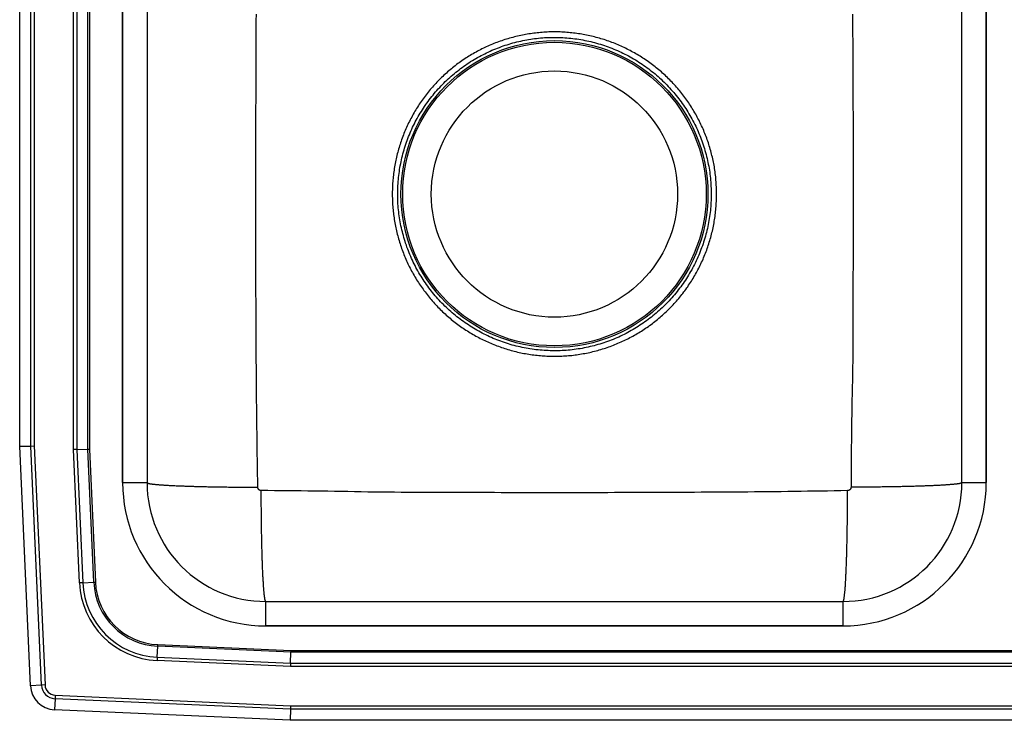
# Model space of a CAD drawing. Units: inches. Extents: x -14.5 to 14.5, y -7.7 to 10.2.
# Drawn here: x -14.5 to 0, y -7.7 to 2.6 of the extents above; entities that cross this region are included whole.
import ezdxf

# ---------------------------------------------------------------- set-up
doc = ezdxf.new("R2010")
doc.units = ezdxf.units.IN
doc.header["$MEASUREMENT"] = 0
doc.layers.get('0').update_dxf_attribs({"linetype": 'CONTINUOUS'})

# ---------------------------------------------------------------- blocks, each defined once
blk = doc.blocks.new('DLR291810_TOP')
at = {"color": 7, "linetype": 'Continuous'}
for p, q in [((-13.708, -3.763), (-13.708, 6.263)), ((-13.659, 6.262), (-13.659, -3.762)), ((-13.496, -3.758), (-13.496, 6.258)), ((-13.472, 6.258), (-13.472, -3.758)), ((-14.5, -3.715), (-14.5, 6.215)), ((-14.337, -3.712), (-14.337, 6.212)), ((-14.285, 6.21), (-14.285, -3.71)), ((-12.984, 4.25), (-12.984, -4.25)), ((-12.984, -4.25), (-12.984, 4.25)), ((-12.625, 4.25), (-12.625, -4.25)), ((-0.625, -4.25), (-0.625, 4.25)), ((-0.266, -4.25), (-0.266, 4.25)), ((-0.266, 4.25), (-0.266, -4.25)), ((-14.5, -3.715), (-14.337, -3.712)), ((-14.342, -7.24), (-14.5, -3.715)), ((-14.337, -3.712), (-14.285, -3.71)), ((-14.179, -7.233), (-14.337, -3.712)), ((-14.285, -3.71), (-14.127, -7.23)), ((-13.659, -3.762), (-13.708, -3.763)), ((-13.62, -5.726), (-13.708, -3.763)), ((-13.659, -3.762), (-13.496, -3.758)), ((-13.659, -3.762), (-13.571, -5.724)), ((-13.408, -5.717), (-13.496, -3.758)), ((-13.496, -3.758), (-13.472, -3.758)), ((-13.472, -3.758), (-13.384, -5.716)), ((-12.984, -4.25), (-12.625, -4.25)), ((-0.625, -4.25), (-0.266, -4.25)), ((-13.571, -5.724), (-13.62, -5.726)), ((-13.571, -5.724), (-13.408, -5.717)), ((-13.408, -5.717), (-13.384, -5.716)), ((-10.875, -6.359), (-10.875, -6)), ((-10.875, -6), (-2.375, -6)), ((-2.375, -6.359), (-2.375, -6)), ((-10.875, -6.359), (-2.375, -6.359)), ((-2.375, -6.359), (-10.875, -6.359)), ((-12.474, -6.821), (-12.467, -6.658)), ((-12.467, -6.658), (-12.466, -6.634)), ((-10.508, -6.746), (-12.467, -6.658)), ((-12.466, -6.634), (-10.508, -6.722)), ((-10.512, -6.909), (-10.508, -6.746)), ((-10.508, -6.722), (-10.508, -6.746)), ((-10.508, -6.722), (10.508, -6.722)), ((10.508, -6.746), (-10.508, -6.746)), ((-12.474, -6.821), (-12.476, -6.87)), ((-10.513, -6.958), (-12.476, -6.87)), ((-12.474, -6.821), (-10.512, -6.909)), ((-10.512, -6.909), (-10.513, -6.958)), ((10.513, -6.958), (-10.513, -6.958)), ((-10.512, -6.909), (10.512, -6.909)), ((-14.179, -7.233), (-14.342, -7.24)), ((-14.127, -7.23), (-14.179, -7.233)), ((-13.978, -7.379), (-13.98, -7.432)), ((-13.978, -7.379), (-10.512, -7.535)), ((-13.98, -7.432), (-13.988, -7.594)), ((-10.514, -7.587), (-13.98, -7.432)), ((-10.512, -7.535), (-10.514, -7.587)), ((-10.512, -7.535), (10.512, -7.535)), ((-10.517, -7.75), (-13.988, -7.594)), ((-10.514, -7.587), (-10.517, -7.75)), ((10.514, -7.587), (-10.514, -7.587)), ((10.517, -7.75), (-10.517, -7.75))]:
    blk.add_line(p, q, dxfattribs=at)
for points in [[(-10.993, -4.318), (-10.994, -4.22), (-10.996, -4.121), (-10.998, -4.023), (-10.999, -3.925), (-11.001, -3.827), (-11.002, -3.729), (-11.004, -3.631), (-11.005, -3.533), (-11.006, -3.435), (-11.008, -3.337), (-11.009, -3.239), (-11.01, -3.14), (-11.011, -3.042), (-11.012, -2.944), (-11.013, -2.846), (-11.013, -2.748), (-11.014, -2.65), (-11.015, -2.552), (-11.016, -2.453), (-11.016, -2.355), (-11.017, -2.257), (-11.017, -2.159), (-11.018, -2.061), (-11.018, -1.963), (-11.019, -1.865), (-11.019, -1.767), (-11.02, -1.668), (-11.02, -1.57), (-11.021, -1.472), (-11.021, -1.374), (-11.021, -1.276), (-11.022, -1.178), (-11.022, -1.08), (-11.022, -0.981), (-11.022, -0.883), (-11.023, -0.785), (-11.023, -0.687), (-11.023, -0.589), (-11.023, -0.491), (-11.023, -0.393), (-11.024, -0.294), (-11.024, -0.196), (-11.024, -0.098), (-11.024, 0), (-11.024, 0.098), (-11.024, 0.196), (-11.024, 0.294), (-11.024, 0.393), (-11.023, 0.491), (-11.023, 0.589), (-11.023, 0.687), (-11.023, 0.785), (-11.022, 0.883), (-11.022, 0.981), (-11.022, 1.08), (-11.021, 1.178), (-11.021, 1.276), (-11.02, 1.374), (-11.02, 1.472), (-11.02, 1.57), (-11.019, 1.668), (-11.019, 1.767), (-11.019, 1.865), (-11.019, 1.963), (-11.019, 2.061), (-11.018, 2.159), (-11.018, 2.257), (-11.017, 2.355), (-11.017, 2.454), (-11.016, 2.552), (-11.014, 2.65)], [(-2.236, 2.65), (-2.235, 2.552), (-2.234, 2.453), (-2.234, 2.355), (-2.233, 2.257), (-2.233, 2.159), (-2.232, 2.061), (-2.232, 1.963), (-2.231, 1.865), (-2.231, 1.767), (-2.23, 1.668), (-2.23, 1.57), (-2.229, 1.472), (-2.229, 1.374), (-2.229, 1.276), (-2.228, 1.178), (-2.228, 1.08), (-2.228, 0.981), (-2.228, 0.883), (-2.227, 0.785), (-2.227, 0.687), (-2.227, 0.589), (-2.227, 0.491), (-2.227, 0.393), (-2.226, 0.294), (-2.226, 0.196), (-2.226, 0.098), (-2.226, 0), (-2.226, -0.098), (-2.226, -0.196), (-2.226, -0.294), (-2.226, -0.393), (-2.227, -0.491), (-2.227, -0.589), (-2.227, -0.687), (-2.227, -0.785), (-2.228, -0.883), (-2.228, -0.981), (-2.228, -1.08), (-2.229, -1.178), (-2.229, -1.276), (-2.23, -1.374), (-2.23, -1.472), (-2.23, -1.57), (-2.231, -1.668), (-2.231, -1.767), (-2.231, -1.865), (-2.231, -1.963), (-2.231, -2.061), (-2.232, -2.159), (-2.232, -2.257), (-2.233, -2.355), (-2.233, -2.454), (-2.234, -2.552), (-2.236, -2.65), (-2.237, -2.748), (-2.239, -2.846), (-2.241, -2.944), (-2.243, -3.042), (-2.245, -3.14), (-2.246, -3.239), (-2.248, -3.337), (-2.25, -3.435), (-2.251, -3.533), (-2.252, -3.631), (-2.253, -3.729), (-2.254, -3.827), (-2.255, -3.925), (-2.256, -4.023), (-2.256, -4.121), (-2.257, -4.22), (-2.257, -4.318)], [(-12.625, -4.25), (-12.624, -4.251), (-12.623, -4.252), (-12.622, -4.253), (-12.621, -4.254), (-12.62, -4.255), (-12.619, -4.256), (-12.617, -4.256), (-12.615, -4.257), (-12.612, -4.258), (-12.609, -4.259), (-12.606, -4.26), (-12.603, -4.261), (-12.599, -4.262), (-12.594, -4.263), (-12.59, -4.264), (-12.585, -4.265), (-12.579, -4.266), (-12.574, -4.266), (-12.568, -4.267), (-12.562, -4.268), (-12.555, -4.269), (-12.549, -4.27), (-12.542, -4.271), (-12.534, -4.272), (-12.527, -4.273), (-12.519, -4.274), (-12.511, -4.274), (-12.502, -4.275), (-12.493, -4.276), (-12.484, -4.277), (-12.475, -4.278), (-12.465, -4.279), (-12.455, -4.279), (-12.445, -4.28), (-12.434, -4.281), (-12.423, -4.282), (-12.412, -4.283), (-12.401, -4.284), (-12.389, -4.284), (-12.377, -4.285), (-12.365, -4.286), (-12.353, -4.287), (-12.34, -4.287), (-12.327, -4.288), (-12.314, -4.289), (-12.3, -4.29), (-12.286, -4.291), (-12.272, -4.291), (-12.258, -4.292), (-12.243, -4.293), (-12.229, -4.293), (-12.214, -4.294), (-12.198, -4.295), (-12.183, -4.296), (-12.167, -4.296), (-12.151, -4.297), (-12.135, -4.298), (-12.118, -4.298), (-12.102, -4.299), (-12.085, -4.299), (-12.068, -4.3), (-12.05, -4.301), (-12.033, -4.301), (-12.015, -4.302), (-11.997, -4.302), (-11.979, -4.303), (-11.961, -4.304), (-11.942, -4.304), (-11.924, -4.305), (-11.905, -4.305), (-11.886, -4.306), (-11.866, -4.306), (-11.847, -4.307), (-11.827, -4.307), (-11.807, -4.308), (-11.787, -4.308), (-11.767, -4.309), (-11.747, -4.309), (-11.727, -4.31), (-11.706, -4.31), (-11.685, -4.311), (-11.665, -4.311), (-11.644, -4.311), (-11.622, -4.312), (-11.601, -4.312), (-11.58, -4.312), (-11.558, -4.313), (-11.537, -4.313), (-11.515, -4.313), (-11.493, -4.314), (-11.471, -4.314), (-11.449, -4.314), (-11.427, -4.315), (-11.405, -4.315), (-11.382, -4.315), (-11.36, -4.315), (-11.337, -4.316), (-11.315, -4.316), (-11.292, -4.316), (-11.269, -4.316), (-11.247, -4.316), (-11.224, -4.317), (-11.201, -4.317), (-11.178, -4.317), (-11.155, -4.317), (-11.132, -4.317), (-11.109, -4.317), (-11.086, -4.317), (-11.062, -4.317), (-11.039, -4.317), (-11.016, -4.318), (-10.993, -4.318)], [(-10.943, -4.368), (-10.944, -4.368), (-10.945, -4.368), (-10.946, -4.368), (-10.948, -4.367), (-10.949, -4.367), (-10.95, -4.367), (-10.951, -4.367), (-10.952, -4.367), (-10.954, -4.367), (-10.955, -4.366), (-10.956, -4.366), (-10.957, -4.366), (-10.958, -4.365), (-10.959, -4.365), (-10.961, -4.364), (-10.962, -4.364), (-10.963, -4.363), (-10.964, -4.363), (-10.965, -4.362), (-10.966, -4.362), (-10.967, -4.361), (-10.968, -4.361), (-10.969, -4.36), (-10.97, -4.359), (-10.971, -4.359), (-10.972, -4.358), (-10.973, -4.357), (-10.974, -4.356), (-10.975, -4.355), (-10.976, -4.355), (-10.977, -4.354), (-10.978, -4.353), (-10.979, -4.352), (-10.98, -4.351), (-10.98, -4.35), (-10.981, -4.349), (-10.982, -4.348), (-10.983, -4.347), (-10.984, -4.346), (-10.984, -4.345), (-10.985, -4.344), (-10.986, -4.343), (-10.986, -4.342), (-10.987, -4.341), (-10.987, -4.34), (-10.988, -4.339), (-10.988, -4.338), (-10.989, -4.337), (-10.989, -4.336), (-10.99, -4.334), (-10.99, -4.333), (-10.991, -4.332), (-10.991, -4.331), (-10.991, -4.33), (-10.992, -4.329), (-10.992, -4.327), (-10.992, -4.326), (-10.992, -4.325), (-10.992, -4.324), (-10.992, -4.323), (-10.993, -4.321), (-10.993, -4.32), (-10.993, -4.319), (-10.993, -4.318)], [(-2.257, -4.318), (-2.257, -4.319), (-2.257, -4.32), (-2.257, -4.321), (-2.258, -4.323), (-2.258, -4.324), (-2.258, -4.325), (-2.258, -4.326), (-2.258, -4.327), (-2.258, -4.329), (-2.259, -4.33), (-2.259, -4.331), (-2.259, -4.332), (-2.26, -4.333), (-2.26, -4.334), (-2.261, -4.336), (-2.261, -4.337), (-2.262, -4.338), (-2.262, -4.339), (-2.263, -4.34), (-2.263, -4.341), (-2.264, -4.342), (-2.264, -4.343), (-2.265, -4.344), (-2.266, -4.345), (-2.266, -4.346), (-2.267, -4.347), (-2.268, -4.348), (-2.269, -4.349), (-2.27, -4.35), (-2.27, -4.351), (-2.271, -4.352), (-2.272, -4.353), (-2.273, -4.354), (-2.274, -4.355), (-2.275, -4.355), (-2.276, -4.356), (-2.277, -4.357), (-2.278, -4.358), (-2.279, -4.359), (-2.28, -4.359), (-2.281, -4.36), (-2.282, -4.361), (-2.283, -4.361), (-2.284, -4.362), (-2.285, -4.362), (-2.286, -4.363), (-2.287, -4.363), (-2.288, -4.364), (-2.289, -4.364), (-2.291, -4.365), (-2.292, -4.365), (-2.293, -4.366), (-2.294, -4.366), (-2.295, -4.366), (-2.296, -4.367), (-2.298, -4.367), (-2.299, -4.367), (-2.3, -4.367), (-2.301, -4.367), (-2.302, -4.367), (-2.304, -4.368), (-2.305, -4.368), (-2.306, -4.368), (-2.307, -4.368)], [(-0.625, -4.25), (-0.626, -4.251), (-0.627, -4.252), (-0.628, -4.253), (-0.629, -4.254), (-0.63, -4.255), (-0.631, -4.256), (-0.633, -4.256), (-0.635, -4.257), (-0.638, -4.258), (-0.641, -4.259), (-0.644, -4.26), (-0.647, -4.261), (-0.651, -4.262), (-0.656, -4.263), (-0.66, -4.264), (-0.665, -4.265), (-0.671, -4.266), (-0.676, -4.266), (-0.682, -4.267), (-0.688, -4.268), (-0.695, -4.269), (-0.701, -4.27), (-0.708, -4.271), (-0.716, -4.272), (-0.723, -4.273), (-0.731, -4.274), (-0.739, -4.274), (-0.748, -4.275), (-0.757, -4.276), (-0.766, -4.277), (-0.775, -4.278), (-0.785, -4.279), (-0.795, -4.279), (-0.805, -4.28), (-0.816, -4.281), (-0.827, -4.282), (-0.838, -4.283), (-0.849, -4.284), (-0.861, -4.284), (-0.873, -4.285), (-0.885, -4.286), (-0.897, -4.287), (-0.91, -4.287), (-0.923, -4.288), (-0.936, -4.289), (-0.95, -4.29), (-0.964, -4.291), (-0.978, -4.291), (-0.992, -4.292), (-1.007, -4.293), (-1.021, -4.293), (-1.036, -4.294), (-1.052, -4.295), (-1.067, -4.296), (-1.083, -4.296), (-1.099, -4.297), (-1.115, -4.298), (-1.132, -4.298), (-1.148, -4.299), (-1.165, -4.299), (-1.182, -4.3), (-1.2, -4.301), (-1.217, -4.301), (-1.235, -4.302), (-1.253, -4.302), (-1.271, -4.303), (-1.289, -4.304), (-1.308, -4.304), (-1.326, -4.305), (-1.345, -4.305), (-1.364, -4.306), (-1.384, -4.306), (-1.403, -4.307), (-1.423, -4.307), (-1.443, -4.308), (-1.463, -4.308), (-1.483, -4.309), (-1.503, -4.309), (-1.523, -4.31), (-1.544, -4.31), (-1.565, -4.311), (-1.585, -4.311), (-1.606, -4.311), (-1.628, -4.312), (-1.649, -4.312), (-1.67, -4.312), (-1.692, -4.313), (-1.713, -4.313), (-1.735, -4.313), (-1.757, -4.314), (-1.779, -4.314), (-1.801, -4.314), (-1.823, -4.315), (-1.845, -4.315), (-1.868, -4.315), (-1.89, -4.315), (-1.913, -4.316), (-1.935, -4.316), (-1.958, -4.316), (-1.981, -4.316), (-2.003, -4.316), (-2.026, -4.317), (-2.049, -4.317), (-2.072, -4.317), (-2.095, -4.317), (-2.118, -4.317), (-2.141, -4.317), (-2.164, -4.317), (-2.188, -4.317), (-2.211, -4.317), (-2.234, -4.318), (-2.257, -4.318)], [(-10.875, -6), (-10.876, -5.999), (-10.877, -5.998), (-10.878, -5.997), (-10.879, -5.996), (-10.88, -5.995), (-10.881, -5.994), (-10.881, -5.992), (-10.882, -5.99), (-10.883, -5.987), (-10.884, -5.984), (-10.885, -5.981), (-10.886, -5.978), (-10.887, -5.974), (-10.888, -5.969), (-10.889, -5.965), (-10.89, -5.96), (-10.891, -5.954), (-10.891, -5.949), (-10.892, -5.943), (-10.893, -5.937), (-10.894, -5.93), (-10.895, -5.924), (-10.896, -5.917), (-10.897, -5.909), (-10.898, -5.902), (-10.899, -5.894), (-10.899, -5.886), (-10.9, -5.877), (-10.901, -5.868), (-10.902, -5.859), (-10.903, -5.85), (-10.904, -5.84), (-10.904, -5.83), (-10.905, -5.82), (-10.906, -5.809), (-10.907, -5.798), (-10.908, -5.787), (-10.909, -5.776), (-10.909, -5.764), (-10.91, -5.752), (-10.911, -5.74), (-10.912, -5.728), (-10.912, -5.715), (-10.913, -5.702), (-10.914, -5.689), (-10.915, -5.675), (-10.916, -5.661), (-10.916, -5.647), (-10.917, -5.633), (-10.918, -5.618), (-10.918, -5.604), (-10.919, -5.589), (-10.92, -5.573), (-10.921, -5.558), (-10.921, -5.542), (-10.922, -5.526), (-10.923, -5.51), (-10.923, -5.493), (-10.924, -5.477), (-10.924, -5.46), (-10.925, -5.443), (-10.926, -5.425), (-10.926, -5.408), (-10.927, -5.39), (-10.927, -5.372), (-10.928, -5.354), (-10.929, -5.336), (-10.929, -5.317), (-10.93, -5.299), (-10.93, -5.28), (-10.931, -5.261), (-10.931, -5.241), (-10.932, -5.222), (-10.932, -5.202), (-10.933, -5.182), (-10.933, -5.162), (-10.934, -5.142), (-10.934, -5.122), (-10.935, -5.102), (-10.935, -5.081), (-10.936, -5.06), (-10.936, -5.04), (-10.936, -5.019), (-10.937, -4.997), (-10.937, -4.976), (-10.937, -4.955), (-10.938, -4.933), (-10.938, -4.912), (-10.938, -4.89), (-10.939, -4.868), (-10.939, -4.846), (-10.939, -4.824), (-10.94, -4.802), (-10.94, -4.78), (-10.94, -4.757), (-10.94, -4.735), (-10.941, -4.712), (-10.941, -4.69), (-10.941, -4.667), (-10.941, -4.644), (-10.941, -4.622), (-10.942, -4.599), (-10.942, -4.576), (-10.942, -4.553), (-10.942, -4.53), (-10.942, -4.507), (-10.942, -4.484), (-10.942, -4.461), (-10.942, -4.437), (-10.942, -4.414), (-10.943, -4.391), (-10.943, -4.368)], [(-2.307, -4.368), (-2.405, -4.369), (-2.504, -4.371), (-2.602, -4.373), (-2.7, -4.374), (-2.798, -4.376), (-2.896, -4.377), (-2.994, -4.379), (-3.092, -4.38), (-3.19, -4.381), (-3.288, -4.383), (-3.386, -4.384), (-3.485, -4.385), (-3.583, -4.386), (-3.681, -4.387), (-3.779, -4.388), (-3.877, -4.388), (-3.975, -4.389), (-4.073, -4.39), (-4.172, -4.391), (-4.27, -4.391), (-4.368, -4.392), (-4.466, -4.392), (-4.564, -4.393), (-4.662, -4.393), (-4.76, -4.394), (-4.858, -4.394), (-4.957, -4.395), (-5.055, -4.395), (-5.153, -4.396), (-5.251, -4.396), (-5.349, -4.396), (-5.447, -4.397), (-5.545, -4.397), (-5.644, -4.397), (-5.742, -4.397), (-5.84, -4.398), (-5.938, -4.398), (-6.036, -4.398), (-6.134, -4.398), (-6.232, -4.398), (-6.331, -4.399), (-6.429, -4.399), (-6.527, -4.399), (-6.625, -4.399), (-6.723, -4.399), (-6.821, -4.399), (-6.919, -4.399), (-7.018, -4.399), (-7.116, -4.398), (-7.214, -4.398), (-7.312, -4.398), (-7.41, -4.398), (-7.508, -4.397), (-7.606, -4.397), (-7.705, -4.397), (-7.803, -4.396), (-7.901, -4.396), (-7.999, -4.395), (-8.097, -4.395), (-8.195, -4.395), (-8.293, -4.394), (-8.392, -4.394), (-8.49, -4.394), (-8.588, -4.394), (-8.686, -4.394), (-8.784, -4.393), (-8.882, -4.393), (-8.98, -4.392), (-9.079, -4.392), (-9.177, -4.391), (-9.275, -4.389), (-9.373, -4.388), (-9.471, -4.386), (-9.569, -4.384), (-9.667, -4.382), (-9.765, -4.38), (-9.864, -4.379), (-9.962, -4.377), (-10.06, -4.375), (-10.158, -4.374), (-10.256, -4.373), (-10.354, -4.372), (-10.452, -4.371), (-10.55, -4.37), (-10.648, -4.369), (-10.746, -4.369), (-10.845, -4.368), (-10.943, -4.368)], [(-2.375, -6), (-2.374, -5.999), (-2.373, -5.998), (-2.372, -5.997), (-2.371, -5.996), (-2.37, -5.995), (-2.369, -5.994), (-2.369, -5.992), (-2.368, -5.99), (-2.367, -5.987), (-2.366, -5.984), (-2.365, -5.981), (-2.364, -5.978), (-2.363, -5.974), (-2.362, -5.969), (-2.361, -5.965), (-2.36, -5.96), (-2.359, -5.954), (-2.359, -5.949), (-2.358, -5.943), (-2.357, -5.937), (-2.356, -5.93), (-2.355, -5.924), (-2.354, -5.917), (-2.353, -5.909), (-2.352, -5.902), (-2.351, -5.894), (-2.351, -5.886), (-2.35, -5.877), (-2.349, -5.868), (-2.348, -5.859), (-2.347, -5.85), (-2.346, -5.84), (-2.346, -5.83), (-2.345, -5.82), (-2.344, -5.809), (-2.343, -5.798), (-2.342, -5.787), (-2.341, -5.776), (-2.341, -5.764), (-2.34, -5.752), (-2.339, -5.74), (-2.338, -5.728), (-2.338, -5.715), (-2.337, -5.702), (-2.336, -5.689), (-2.335, -5.675), (-2.334, -5.661), (-2.334, -5.647), (-2.333, -5.633), (-2.332, -5.618), (-2.332, -5.604), (-2.331, -5.589), (-2.33, -5.573), (-2.329, -5.558), (-2.329, -5.542), (-2.328, -5.526), (-2.327, -5.51), (-2.327, -5.493), (-2.326, -5.477), (-2.326, -5.46), (-2.325, -5.443), (-2.324, -5.425), (-2.324, -5.408), (-2.323, -5.39), (-2.323, -5.372), (-2.322, -5.354), (-2.321, -5.336), (-2.321, -5.317), (-2.32, -5.299), (-2.32, -5.28), (-2.319, -5.261), (-2.319, -5.241), (-2.318, -5.222), (-2.318, -5.202), (-2.317, -5.182), (-2.317, -5.162), (-2.316, -5.142), (-2.316, -5.122), (-2.315, -5.102), (-2.315, -5.081), (-2.314, -5.06), (-2.314, -5.04), (-2.314, -5.019), (-2.313, -4.997), (-2.313, -4.976), (-2.313, -4.955), (-2.312, -4.933), (-2.312, -4.912), (-2.312, -4.89), (-2.311, -4.868), (-2.311, -4.846), (-2.311, -4.824), (-2.31, -4.802), (-2.31, -4.78), (-2.31, -4.757), (-2.31, -4.735), (-2.309, -4.712), (-2.309, -4.69), (-2.309, -4.667), (-2.309, -4.644), (-2.309, -4.622), (-2.308, -4.599), (-2.308, -4.576), (-2.308, -4.553), (-2.308, -4.53), (-2.308, -4.507), (-2.308, -4.484), (-2.308, -4.461), (-2.308, -4.437), (-2.308, -4.414), (-2.307, -4.391), (-2.307, -4.368)]]:
    blk.add_lwpolyline(points, dxfattribs=at)
for points in [[(-4.662, -1.364), (-4.649, -1.343), (-4.636, -1.323), (-4.622, -1.302), (-4.609, -1.282), (-4.596, -1.261), (-4.583, -1.241), (-4.571, -1.22), (-4.558, -1.199), (-4.546, -1.178), (-4.534, -1.157), (-4.522, -1.135), (-4.511, -1.114), (-4.5, -1.092), (-4.489, -1.07), (-4.478, -1.048), (-4.468, -1.026), (-4.457, -1.004), (-4.447, -0.982), (-4.437, -0.96), (-4.428, -0.937), (-4.418, -0.915), (-4.409, -0.892), (-4.4, -0.87), (-4.391, -0.847), (-4.383, -0.824), (-4.375, -0.801), (-4.367, -0.778), (-4.359, -0.755), (-4.351, -0.732), (-4.344, -0.709), (-4.337, -0.685), (-4.33, -0.662), (-4.323, -0.639), (-4.317, -0.615), (-4.311, -0.591), (-4.305, -0.568), (-4.299, -0.544), (-4.294, -0.52), (-4.289, -0.497), (-4.284, -0.473), (-4.279, -0.449), (-4.275, -0.425), (-4.271, -0.401), (-4.267, -0.377), (-4.263, -0.353), (-4.259, -0.329), (-4.256, -0.304), (-4.253, -0.28), (-4.251, -0.256), (-4.248, -0.232), (-4.246, -0.207), (-4.244, -0.183), (-4.242, -0.159), (-4.241, -0.135), (-4.239, -0.11), (-4.238, -0.086), (-4.238, -0.062), (-4.237, -0.037), (-4.237, -0.013), (-4.237, 0.012), (-4.237, 0.036), (-4.238, 0.06), (-4.238, 0.085), (-4.239, 0.109), (-4.241, 0.133), (-4.242, 0.158), (-4.244, 0.182), (-4.246, 0.206), (-4.248, 0.231), (-4.25, 0.255), (-4.253, 0.279), (-4.256, 0.303), (-4.259, 0.327), (-4.263, 0.351), (-4.266, 0.376), (-4.27, 0.4), (-4.275, 0.424), (-4.279, 0.448), (-4.284, 0.471), (-4.289, 0.495), (-4.294, 0.519), (-4.299, 0.543), (-4.305, 0.567), (-4.311, 0.59), (-4.317, 0.614), (-4.323, 0.637), (-4.33, 0.661), (-4.337, 0.684), (-4.344, 0.708), (-4.351, 0.731), (-4.358, 0.754), (-4.366, 0.777), (-4.374, 0.8), (-4.382, 0.823), (-4.391, 0.846), (-4.4, 0.869), (-4.409, 0.891), (-4.418, 0.914), (-4.427, 0.936), (-4.437, 0.959), (-4.447, 0.981), (-4.457, 1.003), (-4.467, 1.025), (-4.478, 1.047), (-4.488, 1.069), (-4.499, 1.091), (-4.511, 1.113), (-4.522, 1.134), (-4.534, 1.155), (-4.545, 1.177), (-4.558, 1.198), (-4.57, 1.219), (-4.582, 1.24), (-4.595, 1.261), (-4.608, 1.281), (-4.621, 1.302), (-4.634, 1.322), (-4.648, 1.342), (-4.662, 1.363), (-4.676, 1.383), (-4.69, 1.402), (-4.704, 1.422), (-4.719, 1.442), (-4.734, 1.461), (-4.749, 1.48), (-4.764, 1.499), (-4.779, 1.518), (-4.795, 1.537), (-4.81, 1.555), (-4.826, 1.574), (-4.843, 1.592), (-4.859, 1.61), (-4.875, 1.628), (-4.892, 1.646), (-4.909, 1.664), (-4.926, 1.681), (-4.943, 1.698), (-4.961, 1.715), (-4.978, 1.732), (-4.996, 1.749), (-5.014, 1.765), (-5.032, 1.782), (-5.05, 1.798), (-5.069, 1.814), (-5.087, 1.83), (-5.106, 1.845), (-5.125, 1.86), (-5.144, 1.876), (-5.163, 1.891), (-5.183, 1.905), (-5.202, 1.92), (-5.222, 1.934), (-5.242, 1.949), (-5.261, 1.963), (-5.282, 1.976), (-5.302, 1.99), (-5.322, 2.003), (-5.343, 2.016), (-5.363, 2.029), (-5.384, 2.042), (-5.405, 2.055), (-5.426, 2.067), (-5.447, 2.079), (-5.469, 2.091), (-5.49, 2.102), (-5.511, 2.114), (-5.533, 2.125), (-5.555, 2.136), (-5.577, 2.147), (-5.599, 2.157), (-5.621, 2.168), (-5.643, 2.178), (-5.665, 2.188), (-5.688, 2.197), (-5.71, 2.207), (-5.733, 2.216), (-5.755, 2.225), (-5.778, 2.234), (-5.801, 2.242), (-5.824, 2.25), (-5.847, 2.258), (-5.87, 2.266), (-5.893, 2.274), (-5.916, 2.281), (-5.94, 2.288), (-5.963, 2.295), (-5.986, 2.302), (-6.01, 2.308), (-6.034, 2.314), (-6.057, 2.32), (-6.081, 2.326), (-6.105, 2.331), (-6.128, 2.336), (-6.152, 2.341), (-6.176, 2.346), (-6.2, 2.35), (-6.224, 2.354), (-6.248, 2.358), (-6.272, 2.362), (-6.296, 2.366), (-6.321, 2.369), (-6.345, 2.372), (-6.369, 2.374), (-6.393, 2.377), (-6.418, 2.379), (-6.442, 2.381), (-6.466, 2.383), (-6.49, 2.384), (-6.515, 2.386), (-6.539, 2.387), (-6.563, 2.387), (-6.588, 2.388), (-6.612, 2.388), (-6.637, 2.388), (-6.661, 2.388), (-6.685, 2.387), (-6.71, 2.387), (-6.734, 2.386), (-6.758, 2.384), (-6.783, 2.383), (-6.807, 2.381), (-6.831, 2.379), (-6.856, 2.377), (-6.88, 2.375), (-6.904, 2.372), (-6.928, 2.369), (-6.952, 2.366), (-6.976, 2.362), (-7.001, 2.359), (-7.025, 2.355), (-7.049, 2.35), (-7.073, 2.346), (-7.096, 2.341), (-7.12, 2.336), (-7.144, 2.331), (-7.168, 2.326), (-7.192, 2.32), (-7.215, 2.314), (-7.239, 2.308), (-7.262, 2.302), (-7.286, 2.295), (-7.309, 2.288), (-7.333, 2.281), (-7.356, 2.274), (-7.379, 2.267), (-7.402, 2.259), (-7.425, 2.251), (-7.448, 2.243), (-7.471, 2.234), (-7.494, 2.225), (-7.516, 2.216), (-7.539, 2.207), (-7.561, 2.198), (-7.584, 2.188), (-7.606, 2.178), (-7.628, 2.168), (-7.65, 2.158), (-7.672, 2.147), (-7.694, 2.137), (-7.716, 2.126), (-7.738, 2.114), (-7.759, 2.103), (-7.78, 2.091), (-7.802, 2.08), (-7.823, 2.067), (-7.844, 2.055), (-7.865, 2.043), (-7.886, 2.03), (-7.906, 2.017), (-7.927, 2.004), (-7.947, 1.991), (-7.967, 1.977), (-7.988, 1.963), (-8.008, 1.949), (-8.027, 1.935), (-8.047, 1.921), (-8.067, 1.906), (-8.086, 1.891), (-8.105, 1.876), (-8.124, 1.861), (-8.143, 1.846), (-8.162, 1.83), (-8.18, 1.815), (-8.199, 1.799), (-8.217, 1.782), (-8.235, 1.766), (-8.253, 1.75), (-8.271, 1.733), (-8.289, 1.716), (-8.306, 1.699), (-8.323, 1.682), (-8.34, 1.664), (-8.357, 1.647), (-8.374, 1.629), (-8.39, 1.611), (-8.407, 1.593), (-8.423, 1.575), (-8.439, 1.556), (-8.455, 1.538), (-8.47, 1.519), (-8.485, 1.5), (-8.501, 1.481), (-8.516, 1.462), (-8.53, 1.443), (-8.545, 1.423), (-8.559, 1.403), (-8.574, 1.384), (-8.588, 1.364), (-8.601, 1.343), (-8.615, 1.323), (-8.628, 1.303), (-8.641, 1.282), (-8.654, 1.262), (-8.667, 1.241), (-8.68, 1.22), (-8.692, 1.199), (-8.704, 1.178), (-8.716, 1.156), (-8.727, 1.135), (-8.739, 1.114), (-8.75, 1.092), (-8.761, 1.07), (-8.772, 1.048), (-8.782, 1.026), (-8.793, 1.004), (-8.803, 0.982), (-8.813, 0.96), (-8.822, 0.937), (-8.832, 0.915), (-8.841, 0.892), (-8.85, 0.87), (-8.859, 0.847), (-8.867, 0.824), (-8.875, 0.801), (-8.883, 0.778), (-8.891, 0.755), (-8.899, 0.732), (-8.906, 0.709), (-8.913, 0.685), (-8.92, 0.662), (-8.927, 0.639), (-8.933, 0.615), (-8.939, 0.591), (-8.945, 0.568), (-8.951, 0.544), (-8.956, 0.52), (-8.961, 0.497), (-8.966, 0.473), (-8.971, 0.449), (-8.975, 0.425), (-8.979, 0.401), (-8.983, 0.377), (-8.987, 0.353), (-8.991, 0.329), (-8.994, 0.304), (-8.997, 0.28), (-8.999, 0.256), (-9.002, 0.232), (-9.004, 0.207), (-9.006, 0.183), (-9.008, 0.159), (-9.009, 0.135), (-9.011, 0.11), (-9.012, 0.086), (-9.012, 0.062), (-9.013, 0.037), (-9.013, 0.013), (-9.013, -0.012), (-9.013, -0.036), (-9.012, -0.06), (-9.012, -0.085), (-9.011, -0.109), (-9.009, -0.133), (-9.008, -0.158), (-9.006, -0.182), (-9.004, -0.206), (-9.002, -0.231), (-9, -0.255), (-8.997, -0.279), (-8.994, -0.303), (-8.991, -0.327), (-8.987, -0.351), (-8.984, -0.376), (-8.98, -0.4), (-8.975, -0.424), (-8.971, -0.448), (-8.966, -0.471), (-8.961, -0.495), (-8.956, -0.519), (-8.951, -0.543), (-8.945, -0.567), (-8.939, -0.59), (-8.933, -0.614), (-8.927, -0.637), (-8.92, -0.661), (-8.913, -0.684), (-8.906, -0.708), (-8.899, -0.731), (-8.892, -0.754), (-8.884, -0.777), (-8.876, -0.8), (-8.868, -0.823), (-8.859, -0.846), (-8.85, -0.869), (-8.841, -0.891), (-8.832, -0.914), (-8.823, -0.936), (-8.813, -0.959), (-8.803, -0.981), (-8.793, -1.003), (-8.783, -1.025), (-8.772, -1.047), (-8.762, -1.069), (-8.751, -1.091), (-8.739, -1.112), (-8.728, -1.134), (-8.716, -1.155), (-8.705, -1.177), (-8.692, -1.198), (-8.68, -1.219), (-8.668, -1.24), (-8.655, -1.261), (-8.642, -1.281), (-8.629, -1.302), (-8.616, -1.322), (-8.602, -1.342), (-8.588, -1.363), (-8.574, -1.382), (-8.56, -1.402), (-8.546, -1.422), (-8.531, -1.442), (-8.516, -1.461), (-8.501, -1.48), (-8.486, -1.499), (-8.471, -1.518), (-8.455, -1.537), (-8.44, -1.555), (-8.424, -1.574), (-8.407, -1.592), (-8.391, -1.61), (-8.375, -1.628), (-8.358, -1.646), (-8.341, -1.664), (-8.324, -1.681), (-8.307, -1.698), (-8.289, -1.715), (-8.272, -1.732), (-8.254, -1.749), (-8.236, -1.765), (-8.218, -1.782), (-8.2, -1.798), (-8.181, -1.814), (-8.163, -1.83), (-8.144, -1.845), (-8.125, -1.86), (-8.106, -1.876), (-8.087, -1.891), (-8.068, -1.905), (-8.048, -1.92), (-8.028, -1.934), (-8.008, -1.949), (-7.989, -1.963), (-7.968, -1.976), (-7.948, -1.99), (-7.928, -2.003), (-7.907, -2.016), (-7.887, -2.029), (-7.866, -2.042), (-7.845, -2.055), (-7.824, -2.067), (-7.803, -2.079), (-7.781, -2.091), (-7.76, -2.102), (-7.739, -2.114), (-7.717, -2.125), (-7.695, -2.136), (-7.673, -2.147), (-7.651, -2.157), (-7.629, -2.168), (-7.607, -2.178), (-7.585, -2.188), (-7.562, -2.197), (-7.54, -2.207), (-7.517, -2.216), (-7.495, -2.225), (-7.472, -2.234), (-7.449, -2.242), (-7.426, -2.25), (-7.403, -2.258), (-7.38, -2.266), (-7.357, -2.274), (-7.334, -2.281), (-7.31, -2.288), (-7.287, -2.295), (-7.264, -2.302), (-7.24, -2.308), (-7.216, -2.314), (-7.193, -2.32), (-7.169, -2.326), (-7.145, -2.331), (-7.122, -2.336), (-7.098, -2.341), (-7.074, -2.346), (-7.05, -2.35), (-7.026, -2.354), (-7.002, -2.358), (-6.978, -2.362), (-6.954, -2.366), (-6.929, -2.369), (-6.905, -2.372), (-6.881, -2.374), (-6.857, -2.377), (-6.832, -2.379), (-6.808, -2.381), (-6.784, -2.383), (-6.76, -2.384), (-6.735, -2.386), (-6.711, -2.387), (-6.687, -2.387), (-6.662, -2.388), (-6.638, -2.388), (-6.613, -2.388), (-6.589, -2.388), (-6.565, -2.387), (-6.54, -2.387), (-6.516, -2.386), (-6.492, -2.384), (-6.467, -2.383), (-6.443, -2.381), (-6.419, -2.379), (-6.394, -2.377), (-6.37, -2.375), (-6.346, -2.372), (-6.322, -2.369), (-6.298, -2.366), (-6.274, -2.362), (-6.249, -2.359), (-6.225, -2.355), (-6.201, -2.35), (-6.177, -2.346), (-6.154, -2.341), (-6.13, -2.336), (-6.106, -2.331), (-6.082, -2.326), (-6.058, -2.32), (-6.035, -2.314), (-6.011, -2.308), (-5.988, -2.302), (-5.964, -2.295), (-5.941, -2.288), (-5.917, -2.281), (-5.894, -2.274), (-5.871, -2.267), (-5.848, -2.259), (-5.825, -2.251), (-5.802, -2.243), (-5.779, -2.234), (-5.756, -2.225), (-5.734, -2.216), (-5.711, -2.207), (-5.689, -2.198), (-5.666, -2.188), (-5.644, -2.178), (-5.622, -2.168), (-5.6, -2.158), (-5.578, -2.147), (-5.556, -2.137), (-5.534, -2.126), (-5.513, -2.114), (-5.491, -2.103), (-5.47, -2.091), (-5.448, -2.08), (-5.427, -2.067), (-5.406, -2.055), (-5.385, -2.043), (-5.364, -2.03), (-5.344, -2.017), (-5.323, -2.004), (-5.303, -1.991), (-5.283, -1.977), (-5.262, -1.963), (-5.242, -1.949), (-5.223, -1.935), (-5.203, -1.921), (-5.183, -1.906), (-5.164, -1.891), (-5.145, -1.876), (-5.126, -1.861), (-5.107, -1.846), (-5.088, -1.83), (-5.07, -1.815), (-5.051, -1.799), (-5.033, -1.782), (-5.015, -1.766), (-4.997, -1.75), (-4.979, -1.733), (-4.961, -1.716), (-4.944, -1.699), (-4.927, -1.682), (-4.91, -1.664), (-4.893, -1.647), (-4.876, -1.629), (-4.86, -1.611), (-4.843, -1.593), (-4.827, -1.575), (-4.811, -1.557), (-4.795, -1.538), (-4.78, -1.519), (-4.765, -1.5), (-4.75, -1.481), (-4.735, -1.462), (-4.72, -1.442), (-4.706, -1.423), (-4.691, -1.403), (-4.677, -1.383)], [(-4.73, -1.317), (-4.747, -1.341), (-4.765, -1.365), (-4.783, -1.388), (-4.801, -1.412), (-4.819, -1.436), (-4.837, -1.459), (-4.856, -1.482), (-4.875, -1.504), (-4.895, -1.527), (-4.915, -1.549), (-4.935, -1.571), (-4.955, -1.592), (-4.976, -1.614), (-4.997, -1.635), (-5.018, -1.656), (-5.039, -1.676), (-5.061, -1.697), (-5.083, -1.717), (-5.105, -1.736), (-5.128, -1.756), (-5.151, -1.775), (-5.174, -1.794), (-5.197, -1.812), (-5.22, -1.83), (-5.244, -1.848), (-5.268, -1.866), (-5.292, -1.883), (-5.316, -1.9), (-5.341, -1.917), (-5.366, -1.933), (-5.391, -1.949), (-5.416, -1.965), (-5.441, -1.981), (-5.467, -1.996), (-5.493, -2.011), (-5.519, -2.025), (-5.545, -2.039), (-5.571, -2.053), (-5.598, -2.066), (-5.624, -2.079), (-5.651, -2.092), (-5.678, -2.105), (-5.705, -2.117), (-5.733, -2.128), (-5.76, -2.14), (-5.788, -2.151), (-5.815, -2.161), (-5.843, -2.172), (-5.871, -2.181), (-5.899, -2.191), (-5.928, -2.2), (-5.956, -2.209), (-5.985, -2.217), (-6.013, -2.225), (-6.042, -2.233), (-6.071, -2.24), (-6.1, -2.247), (-6.129, -2.254), (-6.158, -2.26), (-6.187, -2.266), (-6.216, -2.272), (-6.245, -2.277), (-6.275, -2.281), (-6.304, -2.286), (-6.333, -2.29), (-6.363, -2.293), (-6.392, -2.297), (-6.422, -2.299), (-6.452, -2.302), (-6.481, -2.304), (-6.511, -2.306), (-6.541, -2.307), (-6.57, -2.308), (-6.6, -2.308), (-6.63, -2.308), (-6.659, -2.308), (-6.689, -2.307), (-6.719, -2.306), (-6.749, -2.305), (-6.778, -2.303), (-6.808, -2.301), (-6.837, -2.298), (-6.867, -2.295), (-6.897, -2.292), (-6.926, -2.288), (-6.955, -2.284), (-6.985, -2.28), (-7.014, -2.275), (-7.043, -2.27), (-7.073, -2.264), (-7.102, -2.258), (-7.131, -2.252), (-7.16, -2.245), (-7.189, -2.238), (-7.217, -2.231), (-7.246, -2.223), (-7.275, -2.215), (-7.303, -2.206), (-7.331, -2.197), (-7.36, -2.188), (-7.388, -2.178), (-7.416, -2.168), (-7.443, -2.158), (-7.471, -2.147), (-7.499, -2.136), (-7.526, -2.125), (-7.553, -2.113), (-7.581, -2.101), (-7.607, -2.088), (-7.634, -2.075), (-7.661, -2.062), (-7.687, -2.048), (-7.714, -2.035), (-7.74, -2.02), (-7.766, -2.006), (-7.791, -1.991), (-7.817, -1.976), (-7.842, -1.96), (-7.867, -1.944), (-7.892, -1.928), (-7.917, -1.912), (-7.942, -1.895), (-7.966, -1.878), (-7.99, -1.861), (-8.014, -1.843), (-8.037, -1.825), (-8.061, -1.806), (-8.084, -1.788), (-8.107, -1.769), (-8.129, -1.75), (-8.152, -1.73), (-8.174, -1.71), (-8.196, -1.69), (-8.217, -1.67), (-8.239, -1.649), (-8.26, -1.628), (-8.281, -1.607), (-8.301, -1.586), (-8.322, -1.564), (-8.342, -1.542), (-8.361, -1.52), (-8.381, -1.497), (-8.4, -1.474), (-8.419, -1.451), (-8.437, -1.428), (-8.455, -1.405), (-8.473, -1.381), (-8.491, -1.357), (-8.508, -1.333), (-8.525, -1.309), (-8.542, -1.284), (-8.558, -1.259), (-8.575, -1.234), (-8.59, -1.209), (-8.606, -1.184), (-8.621, -1.158), (-8.636, -1.132), (-8.65, -1.106), (-8.664, -1.08), (-8.678, -1.054), (-8.691, -1.027), (-8.705, -1.001), (-8.717, -0.974), (-8.73, -0.947), (-8.742, -0.92), (-8.753, -0.892), (-8.765, -0.865), (-8.776, -0.837), (-8.786, -0.81), (-8.797, -0.782), (-8.806, -0.754), (-8.816, -0.725), (-8.825, -0.697), (-8.834, -0.669), (-8.842, -0.64), (-8.85, -0.612), (-8.858, -0.583), (-8.865, -0.554), (-8.872, -0.525), (-8.879, -0.496), (-8.885, -0.467), (-8.891, -0.438), (-8.897, -0.409), (-8.902, -0.38), (-8.907, -0.35), (-8.911, -0.321), (-8.915, -0.292), (-8.918, -0.262), (-8.922, -0.233), (-8.924, -0.203), (-8.927, -0.173), (-8.929, -0.144), (-8.931, -0.114), (-8.932, -0.084), (-8.933, -0.055), (-8.933, -0.025), (-8.933, 0.005), (-8.933, 0.035), (-8.932, 0.064), (-8.931, 0.094), (-8.93, 0.124), (-8.928, 0.153), (-8.926, 0.183), (-8.923, 0.213), (-8.92, 0.242), (-8.917, 0.272), (-8.913, 0.301), (-8.909, 0.331), (-8.905, 0.36), (-8.9, 0.389), (-8.895, 0.418), (-8.889, 0.448), (-8.883, 0.477), (-8.877, 0.506), (-8.87, 0.535), (-8.863, 0.564), (-8.856, 0.592), (-8.848, 0.621), (-8.84, 0.65), (-8.831, 0.678), (-8.822, 0.706), (-8.813, 0.735), (-8.803, 0.763), (-8.793, 0.791), (-8.783, 0.819), (-8.772, 0.846), (-8.761, 0.874), (-8.749, 0.901), (-8.738, 0.928), (-8.726, 0.956), (-8.713, 0.983), (-8.7, 1.009), (-8.687, 1.036), (-8.674, 1.062), (-8.66, 1.089), (-8.645, 1.115), (-8.631, 1.141), (-8.616, 1.166), (-8.601, 1.192), (-8.585, 1.217), (-8.57, 1.243), (-8.553, 1.267), (-8.537, 1.292), (-8.52, 1.317), (-8.503, 1.341), (-8.486, 1.365), (-8.468, 1.389), (-8.45, 1.412), (-8.431, 1.436), (-8.413, 1.459), (-8.394, 1.482), (-8.375, 1.504), (-8.355, 1.527), (-8.335, 1.549), (-8.315, 1.571), (-8.295, 1.592), (-8.274, 1.614), (-8.253, 1.635), (-8.232, 1.656), (-8.211, 1.676), (-8.189, 1.697), (-8.167, 1.717), (-8.145, 1.736), (-8.122, 1.756), (-8.099, 1.775), (-8.076, 1.794), (-8.053, 1.812), (-8.03, 1.83), (-8.006, 1.848), (-7.982, 1.866), (-7.958, 1.883), (-7.934, 1.9), (-7.909, 1.917), (-7.884, 1.933), (-7.859, 1.95), (-7.834, 1.965), (-7.809, 1.981), (-7.783, 1.996), (-7.757, 2.011), (-7.731, 2.025), (-7.705, 2.039), (-7.679, 2.053), (-7.652, 2.066), (-7.626, 2.08), (-7.599, 2.092), (-7.572, 2.105), (-7.545, 2.117), (-7.517, 2.128), (-7.49, 2.14), (-7.462, 2.151), (-7.435, 2.161), (-7.407, 2.171), (-7.379, 2.181), (-7.351, 2.191), (-7.322, 2.2), (-7.294, 2.209), (-7.265, 2.217), (-7.237, 2.225), (-7.208, 2.233), (-7.179, 2.24), (-7.15, 2.247), (-7.121, 2.254), (-7.092, 2.26), (-7.063, 2.266), (-7.034, 2.272), (-7.005, 2.277), (-6.975, 2.281), (-6.946, 2.286), (-6.917, 2.29), (-6.887, 2.293), (-6.858, 2.297), (-6.828, 2.299), (-6.798, 2.302), (-6.769, 2.304), (-6.739, 2.306), (-6.709, 2.307), (-6.68, 2.308), (-6.65, 2.308), (-6.62, 2.308), (-6.591, 2.308), (-6.561, 2.307), (-6.531, 2.306), (-6.501, 2.305), (-6.472, 2.303), (-6.442, 2.301), (-6.413, 2.298), (-6.383, 2.295), (-6.353, 2.292), (-6.324, 2.288), (-6.295, 2.284), (-6.265, 2.28), (-6.236, 2.275), (-6.207, 2.27), (-6.177, 2.264), (-6.148, 2.258), (-6.119, 2.252), (-6.09, 2.245), (-6.061, 2.238), (-6.033, 2.231), (-6.004, 2.223), (-5.975, 2.215), (-5.947, 2.206), (-5.919, 2.197), (-5.89, 2.188), (-5.862, 2.178), (-5.834, 2.168), (-5.807, 2.158), (-5.779, 2.147), (-5.751, 2.136), (-5.724, 2.125), (-5.697, 2.113), (-5.669, 2.101), (-5.643, 2.088), (-5.616, 2.075), (-5.589, 2.062), (-5.563, 2.049), (-5.536, 2.035), (-5.51, 2.02), (-5.484, 2.006), (-5.459, 1.991), (-5.433, 1.976), (-5.408, 1.96), (-5.383, 1.945), (-5.358, 1.928), (-5.333, 1.912), (-5.308, 1.895), (-5.284, 1.878), (-5.26, 1.861), (-5.236, 1.843), (-5.213, 1.825), (-5.189, 1.806), (-5.166, 1.788), (-5.143, 1.769), (-5.121, 1.75), (-5.098, 1.73), (-5.076, 1.71), (-5.054, 1.69), (-5.033, 1.67), (-5.011, 1.649), (-4.99, 1.628), (-4.969, 1.607), (-4.949, 1.585), (-4.929, 1.564), (-4.909, 1.542), (-4.889, 1.52), (-4.869, 1.497), (-4.85, 1.474), (-4.831, 1.451), (-4.813, 1.428), (-4.795, 1.405), (-4.777, 1.381), (-4.759, 1.357), (-4.742, 1.333), (-4.725, 1.309), (-4.708, 1.284), (-4.691, 1.259), (-4.675, 1.234), (-4.66, 1.209), (-4.644, 1.184), (-4.629, 1.158), (-4.614, 1.132), (-4.6, 1.106), (-4.586, 1.08), (-4.572, 1.054), (-4.559, 1.027), (-4.545, 1.001), (-4.533, 0.974), (-4.52, 0.947), (-4.508, 0.92), (-4.497, 0.892), (-4.485, 0.865), (-4.474, 0.837), (-4.464, 0.81), (-4.454, 0.782), (-4.444, 0.754), (-4.434, 0.725), (-4.425, 0.697), (-4.416, 0.669), (-4.408, 0.64), (-4.4, 0.612), (-4.392, 0.583), (-4.384, 0.554), (-4.377, 0.525), (-4.371, 0.496), (-4.365, 0.467), (-4.359, 0.438), (-4.353, 0.409), (-4.348, 0.38), (-4.343, 0.35), (-4.339, 0.321), (-4.335, 0.292), (-4.332, 0.262), (-4.328, 0.233), (-4.326, 0.203), (-4.323, 0.173), (-4.321, 0.144), (-4.32, 0.114), (-4.318, 0.084), (-4.317, 0.055), (-4.317, 0.025), (-4.317, -0.005), (-4.317, -0.035), (-4.318, -0.064), (-4.319, -0.094), (-4.32, -0.124), (-4.322, -0.153), (-4.324, -0.183), (-4.327, -0.213), (-4.329, -0.242), (-4.333, -0.272), (-4.336, -0.301), (-4.341, -0.331), (-4.345, -0.36), (-4.35, -0.389), (-4.355, -0.419), (-4.361, -0.448), (-4.367, -0.477), (-4.373, -0.506), (-4.38, -0.535), (-4.387, -0.564), (-4.394, -0.592), (-4.402, -0.621), (-4.41, -0.65), (-4.419, -0.678), (-4.428, -0.706), (-4.437, -0.735), (-4.447, -0.763), (-4.457, -0.791), (-4.467, -0.818), (-4.478, -0.846), (-4.489, -0.874), (-4.501, -0.901), (-4.512, -0.928), (-4.524, -0.956), (-4.537, -0.983), (-4.55, -1.01), (-4.563, -1.036), (-4.576, -1.063), (-4.59, -1.089), (-4.604, -1.115), (-4.619, -1.141), (-4.634, -1.166), (-4.649, -1.192), (-4.665, -1.217), (-4.681, -1.242), (-4.697, -1.267), (-4.714, -1.292)]]:
    blk.add_lwpolyline(points, close=True, dxfattribs=at)
for radius in [2.26, 2.235, 1.813]:
    blk.add_circle((-6.625, 0), radius, dxfattribs=at)
for centre, radius, start, end in [((-10.875, -4.25), 2.109, 180, 270), ((-10.875, -4.25), 2.109, 180, 270), ((-10.875, -4.25), 1.75, 180, 270), ((-2.375, -4.25), 2.109, 270, 0), ((-2.375, -4.25), 1.75, 270, 0), ((-2.375, -4.25), 2.109, 270, 0), ((-12.423, -5.673), 1.198, 182.5667, 267.4333), ((-12.423, -5.673), 1.15, 182.5667, 267.4333), ((-12.423, -5.673), 0.987, 182.5667, 267.4333), ((-12.423, -5.673), 0.963, 182.5667, 267.4333), ((-13.971, -7.224), 0.371, 182.5667, 267.4333), ((-13.971, -7.224), 0.208, 182.5667, 267.4333), ((-13.971, -7.224), 0.156, 182.5667, 267.4333)]:
    blk.add_arc(centre, radius, start, end, dxfattribs=at)

msp = doc.modelspace()

# ---------------------------------------------------------------- block references
msp.add_blockref('DLR291810_TOP', (0, 0))

doc.saveas('drawing.dxf')
